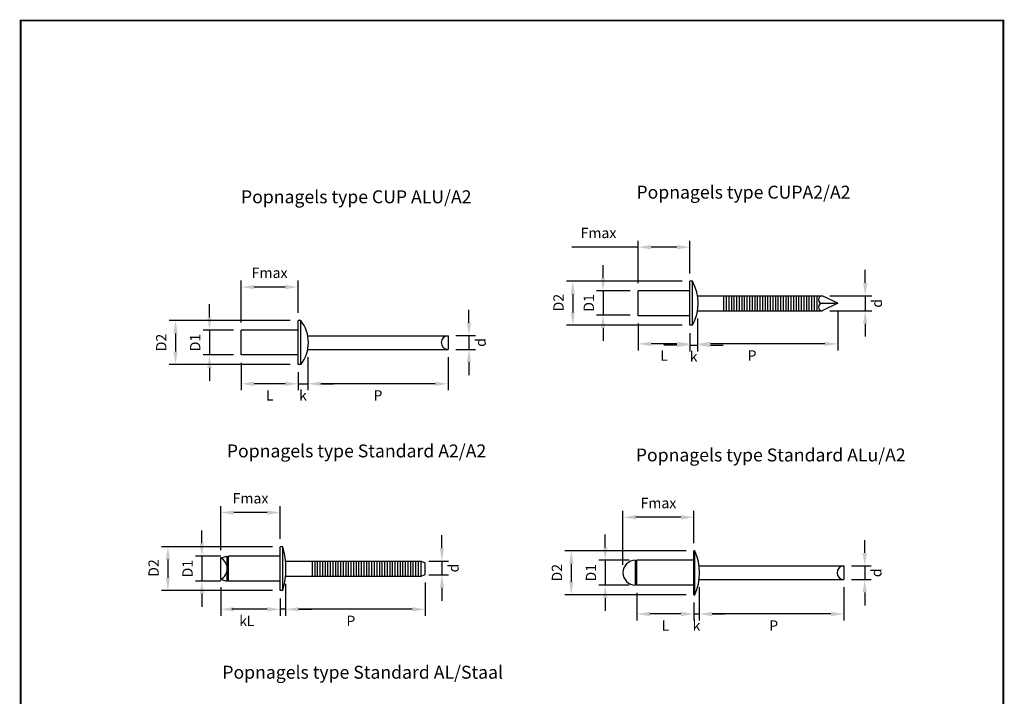
# Model space of a CAD drawing. Units: millimetres. Extents: x 2717 to 2907, y -8099 to -7843.
# Drawn here: x 2717 to 2907, y -7974 to -7843 of the extents above; entities that cross this region are included whole.
import ezdxf

# ---------------------------------------------------------------- set-up
doc = ezdxf.new("R2010")
doc.units = ezdxf.units.MM
doc.header["$MEASUREMENT"] = 0
for name, color, linetype in [('Dimension', 1, 'Continuous'), ('Layout', 154, 'Continuous'), ('line', 7, 'Continuous')]:
    doc.layers.add(name, color=color, linetype=linetype)
doc.dimstyles.new('FP', dxfattribs={"dimtxt": 4, "dimasz": 2.5, "dimexe": 1.25, "dimexo": 1.5, "dimgap": 1.5, "dimtad": 1, "dimdec": 1, "dimdsep": 46, "dimtxsty": 'Standard', "dimcen": 2.5, "dimclrd": 256, "dimclre": 256, "dimclrt": 256, "dimadec": 0, "dimazin": 0, "dimtfac": 1, "dimtmove": 0, "dimatfit": 3, "dimfxl": 1, "dimarcsym": 0})
doc.dimstyles.new('ISO-25', dxfattribs={"dimtxt": 4, "dimasz": 2.5, "dimexe": 1.25, "dimexo": 1.5, "dimgap": 1.5, "dimtad": 1, "dimdsep": 46, "dimtxsty": 'Standard', "dimcen": 2.5, "dimadec": 0, "dimazin": 0, "dimtfac": 1, "dimtmove": 0, "dimatfit": 3, "dimfxl": 1, "dimarcsym": 0})

# ---------------------------------------------------------------- blocks, each defined once
blk = doc.blocks.new('*D14')
at = {"layer": 'Defpoints', "color": 0, "transparency": 16777216}
for p in [(2772.6, -7907.03), (2799.73, -7907.03), (2772.6, -7913.69)]:
    blk.add_point(p, dxfattribs=at)
at = {"layer": 'Dimension', "lineweight": -2, "transparency": 16777216}
for p, q in [((2772.6, -7908.53), (2772.6, -7914.94)), ((2799.73, -7908.53), (2799.73, -7914.94)), ((2797.23, -7913.69), (2775.1, -7913.69))]:
    blk.add_line(p, q, dxfattribs=at)
at = {"layer": 'Dimension', "transparency": 16777216}
for points in [[(2775.1, -7913.27), (2775.1, -7914.11), (2772.6, -7913.69)], [(2797.23, -7913.27), (2797.23, -7914.11), (2799.73, -7913.69)]]:
    blk.add_solid(points, dxfattribs=at)
at = {"layer": 'Dimension', "transparency": 16777216, "insert": (2786.17, -7916.19), "char_height": 2, "attachment_point": 5}
blk.add_mtext('P', dxfattribs=at)
blk = doc.blocks.new('*D15')
at = {"layer": 'Defpoints', "color": 0, "transparency": 16777216}
for p in [(2799.73, -7904.38), (2799.73, -7907.03), (2803.77, -7907.03)]:
    blk.add_point(p, dxfattribs=at)
at = {"layer": 'Dimension', "lineweight": -2, "transparency": 16777216}
for p, q in [((2803.77, -7901.88), (2803.77, -7899.38)), ((2801.23, -7904.38), (2805.02, -7904.38)), ((2803.77, -7904.38), (2803.77, -7907.03)), ((2801.23, -7907.03), (2805.02, -7907.03)), ((2803.77, -7909.53), (2803.77, -7912.03))]:
    blk.add_line(p, q, dxfattribs=at)
at = {"layer": 'Dimension', "transparency": 16777216}
for points in [[(2803.35, -7901.88), (2804.18, -7901.88), (2803.77, -7904.38)], [(2803.35, -7909.53), (2804.18, -7909.53), (2803.77, -7907.03)]]:
    blk.add_solid(points, dxfattribs=at)
at = {"layer": 'Dimension', "transparency": 16777216, "insert": (2806.27, -7905.71), "char_height": 2, "attachment_point": 5, "rotation": 90}
blk.add_mtext('d', dxfattribs=at)
blk = doc.blocks.new('*D16')
at = {"layer": 'Defpoints', "color": 0, "transparency": 16777216}
for p in [(2772.6, -7907.03), (2770.73, -7909.96), (2772.6, -7913.69)]:
    blk.add_point(p, dxfattribs=at)
at = {"layer": 'Dimension', "lineweight": -2, "transparency": 16777216}
for p, q in [((2772.6, -7908.53), (2772.6, -7914.94)), ((2770.73, -7911.46), (2770.73, -7914.94)), ((2768.23, -7913.69), (2765.73, -7913.69)), ((2770.73, -7913.69), (2772.6, -7913.69)), ((2775.1, -7913.69), (2777.6, -7913.69))]:
    blk.add_line(p, q, dxfattribs=at)
at = {"layer": 'Dimension', "transparency": 16777216}
for points in [[(2768.23, -7913.27), (2768.23, -7914.11), (2770.73, -7913.69)], [(2775.1, -7913.27), (2775.1, -7914.11), (2772.6, -7913.69)]]:
    blk.add_solid(points, dxfattribs=at)
at = {"layer": 'Dimension', "transparency": 16777216, "insert": (2771.67, -7916.19), "char_height": 2, "attachment_point": 5}
blk.add_mtext('k', dxfattribs=at)
blk = doc.blocks.new('*D17')
at = {"layer": 'Defpoints', "color": 0, "transparency": 16777216}
for p in [(2759.73, -7894.98), (2759.73, -7903.31), (2770.73, -7901.46)]:
    blk.add_point(p, dxfattribs=at)
at = {"layer": 'Dimension', "lineweight": -2, "transparency": 16777216}
for p, q in [((2759.73, -7901.81), (2759.73, -7893.73)), ((2770.73, -7899.96), (2770.73, -7893.73)), ((2768.23, -7894.98), (2762.23, -7894.98))]:
    blk.add_line(p, q, dxfattribs=at)
at = {"layer": 'Dimension', "transparency": 16777216}
for points in [[(2762.23, -7894.56), (2762.23, -7895.4), (2759.73, -7894.98)], [(2768.23, -7894.56), (2768.23, -7895.4), (2770.73, -7894.98)]]:
    blk.add_solid(points, dxfattribs=at)
at = {"layer": 'Dimension', "transparency": 16777216, "insert": (2765.23, -7892.48), "char_height": 2, "attachment_point": 5}
blk.add_mtext('Fmax', dxfattribs=at)
blk = doc.blocks.new('*D18')
at = {"layer": 'Defpoints', "color": 0, "transparency": 16777216}
for p in [(2759.73, -7903.31), (2753.6, -7908.11), (2759.73, -7908.11)]:
    blk.add_point(p, dxfattribs=at)
at = {"layer": 'Dimension', "lineweight": -2, "transparency": 16777216}
for p, q in [((2753.6, -7900.81), (2753.6, -7898.31)), ((2758.23, -7903.31), (2752.35, -7903.31)), ((2753.6, -7903.31), (2753.6, -7908.11)), ((2758.23, -7908.11), (2752.35, -7908.11)), ((2753.6, -7910.61), (2753.6, -7913.11))]:
    blk.add_line(p, q, dxfattribs=at)
at = {"layer": 'Dimension', "transparency": 16777216}
for points in [[(2753.19, -7900.81), (2754.02, -7900.81), (2753.6, -7903.31)], [(2753.19, -7910.61), (2754.02, -7910.61), (2753.6, -7908.11)]]:
    blk.add_solid(points, dxfattribs=at)
at = {"layer": 'Dimension', "transparency": 16777216, "insert": (2751.1, -7905.71), "char_height": 2, "attachment_point": 5, "rotation": 90}
blk.add_mtext('D1', dxfattribs=at)
blk = doc.blocks.new('*D19')
at = {"layer": 'Defpoints', "color": 0, "transparency": 16777216}
for p in [(2770.73, -7901.46), (2747.04, -7909.96), (2770.73, -7909.96)]:
    blk.add_point(p, dxfattribs=at)
at = {"layer": 'Dimension', "lineweight": -2, "transparency": 16777216}
for p, q in [((2769.23, -7901.46), (2745.79, -7901.46)), ((2747.04, -7903.96), (2747.04, -7907.46)), ((2769.23, -7909.96), (2745.79, -7909.96))]:
    blk.add_line(p, q, dxfattribs=at)
at = {"layer": 'Dimension', "transparency": 16777216}
for points in [[(2746.62, -7903.96), (2747.45, -7903.96), (2747.04, -7901.46)], [(2746.62, -7907.46), (2747.45, -7907.46), (2747.04, -7909.96)]]:
    blk.add_solid(points, dxfattribs=at)
at = {"layer": 'Dimension', "transparency": 16777216, "insert": (2744.54, -7905.71), "char_height": 2, "attachment_point": 5, "rotation": 90}
blk.add_mtext('D2', dxfattribs=at)
blk = doc.blocks.new('*D20')
at = {"layer": 'Defpoints', "color": 0, "transparency": 16777216}
for p in [(2759.73, -7908.11), (2770.73, -7909.96), (2759.73, -7913.69)]:
    blk.add_point(p, dxfattribs=at)
at = {"layer": 'Dimension', "color": 0, "lineweight": -2, "transparency": 16777216}
for p, q in [((2759.73, -7909.61), (2759.73, -7914.94)), ((2770.73, -7911.46), (2770.73, -7914.94)), ((2768.23, -7913.69), (2762.23, -7913.69))]:
    blk.add_line(p, q, dxfattribs=at)
at = {"layer": 'Dimension', "color": 0, "transparency": 16777216}
for points in [[(2762.23, -7913.27), (2762.23, -7914.11), (2759.73, -7913.69)], [(2768.23, -7913.27), (2768.23, -7914.11), (2770.73, -7913.69)]]:
    blk.add_solid(points, dxfattribs=at)
at = {"layer": 'Dimension', "color": 0, "transparency": 16777216, "insert": (2765.23, -7916.19), "char_height": 2, "attachment_point": 5}
blk.add_mtext('L', dxfattribs=at)
blk = doc.blocks.new('*D35')
at = {"layer": 'Defpoints', "color": 0, "transparency": 16777216}
for p in [(2875.06, -7898.12), (2847.94, -7899.57), (2847.94, -7905.98)]:
    blk.add_point(p, dxfattribs=at)
at = {"layer": 'Dimension', "lineweight": -2, "transparency": 16777216}
for p, q in [((2847.94, -7901.07), (2847.94, -7907.23)), ((2875.06, -7899.62), (2875.06, -7907.23)), ((2872.56, -7905.98), (2850.44, -7905.98))]:
    blk.add_line(p, q, dxfattribs=at)
at = {"layer": 'Dimension', "transparency": 16777216}
for points in [[(2850.44, -7905.56), (2850.44, -7906.39), (2847.94, -7905.98)], [(2872.56, -7905.56), (2872.56, -7906.39), (2875.06, -7905.98)]]:
    blk.add_solid(points, dxfattribs=at)
at = {"layer": 'Dimension', "transparency": 16777216, "insert": (2858.5, -7908.48), "char_height": 2, "attachment_point": 5}
blk.add_mtext('P', dxfattribs=at)
blk = doc.blocks.new('*D36')
at = {"layer": 'Defpoints', "color": 0, "transparency": 16777216}
for p in [(2872.06, -7896.67), (2872.06, -7899.57), (2880.37, -7899.57)]:
    blk.add_point(p, dxfattribs=at)
at = {"layer": 'Dimension', "lineweight": -2, "transparency": 16777216}
for p, q in [((2880.37, -7894.17), (2880.37, -7891.67)), ((2873.56, -7896.67), (2881.62, -7896.67)), ((2880.37, -7896.67), (2880.37, -7899.57)), ((2873.56, -7899.57), (2881.62, -7899.57)), ((2880.37, -7902.07), (2880.37, -7904.57))]:
    blk.add_line(p, q, dxfattribs=at)
at = {"layer": 'Dimension', "transparency": 16777216}
for points in [[(2879.95, -7894.17), (2880.79, -7894.17), (2880.37, -7896.67)], [(2879.95, -7902.07), (2880.79, -7902.07), (2880.37, -7899.57)]]:
    blk.add_solid(points, dxfattribs=at)
at = {"layer": 'Dimension', "transparency": 16777216, "insert": (2882.87, -7898.12), "char_height": 2, "attachment_point": 5, "rotation": 90}
blk.add_mtext('d', dxfattribs=at)
blk = doc.blocks.new('*D37')
at = {"layer": 'Defpoints', "color": 0, "transparency": 16777216}
for p in [(2847.94, -7899.57), (2846.46, -7902.37), (2847.94, -7906.19)]:
    blk.add_point(p, dxfattribs=at)
at = {"layer": 'Dimension', "lineweight": -2, "transparency": 16777216}
for p, q in [((2847.94, -7901.07), (2847.94, -7907.44)), ((2846.46, -7903.87), (2846.46, -7907.44)), ((2843.96, -7906.19), (2841.46, -7906.19)), ((2846.46, -7906.19), (2847.94, -7906.19)), ((2850.44, -7906.19), (2852.94, -7906.19))]:
    blk.add_line(p, q, dxfattribs=at)
at = {"layer": 'Dimension', "transparency": 16777216}
for points in [[(2843.96, -7905.77), (2843.96, -7906.6), (2846.46, -7906.19)], [(2850.44, -7905.77), (2850.44, -7906.6), (2847.94, -7906.19)]]:
    blk.add_solid(points, dxfattribs=at)
at = {"layer": 'Dimension', "transparency": 16777216, "insert": (2847.2, -7908.69), "char_height": 2, "attachment_point": 5}
blk.add_mtext('k', dxfattribs=at)
blk = doc.blocks.new('*D38')
at = {"layer": 'Defpoints', "color": 0, "transparency": 16777216}
for p in [(2836.46, -7887.27), (2846.46, -7893.87), (2836.46, -7895.72)]:
    blk.add_point(p, dxfattribs=at)
at = {"layer": 'Dimension', "lineweight": -2, "transparency": 16777216}
for p, q in [((2836.46, -7894.22), (2836.46, -7886.02)), ((2846.46, -7892.37), (2846.46, -7886.02)), ((2836.46, -7887.27), (2823.63, -7887.27)), ((2843.96, -7887.27), (2838.96, -7887.27))]:
    blk.add_line(p, q, dxfattribs=at)
at = {"layer": 'Dimension', "transparency": 16777216}
for points in [[(2838.96, -7886.85), (2838.96, -7887.68), (2836.46, -7887.27)], [(2843.96, -7886.85), (2843.96, -7887.68), (2846.46, -7887.27)]]:
    blk.add_solid(points, dxfattribs=at)
at = {"layer": 'Dimension', "transparency": 16777216, "insert": (2828.8, -7884.77), "char_height": 2, "attachment_point": 5}
blk.add_mtext('Fmax', dxfattribs=at)
blk = doc.blocks.new('*D39')
at = {"layer": 'Defpoints', "color": 0, "transparency": 16777216}
for p in [(2836.46, -7895.72), (2829.69, -7900.4), (2836.46, -7900.4)]:
    blk.add_point(p, dxfattribs=at)
at = {"layer": 'Dimension', "lineweight": -2, "transparency": 16777216}
for p, q in [((2829.69, -7893.22), (2829.69, -7890.72)), ((2834.96, -7895.72), (2828.44, -7895.72)), ((2829.69, -7895.72), (2829.69, -7900.4)), ((2834.96, -7900.4), (2828.44, -7900.4)), ((2829.69, -7902.9), (2829.69, -7905.4))]:
    blk.add_line(p, q, dxfattribs=at)
at = {"layer": 'Dimension', "transparency": 16777216}
for points in [[(2829.27, -7893.22), (2830.1, -7893.22), (2829.69, -7895.72)], [(2829.27, -7902.9), (2830.1, -7902.9), (2829.69, -7900.4)]]:
    blk.add_solid(points, dxfattribs=at)
at = {"layer": 'Dimension', "transparency": 16777216, "insert": (2827.19, -7898.06), "char_height": 2, "attachment_point": 5, "rotation": 90}
blk.add_mtext('D1', dxfattribs=at)
blk = doc.blocks.new('*D40')
at = {"layer": 'Defpoints', "color": 0, "transparency": 16777216}
for p in [(2846.46, -7893.87), (2823.84, -7902.37), (2846.46, -7902.37)]:
    blk.add_point(p, dxfattribs=at)
at = {"layer": 'Dimension', "lineweight": -2, "transparency": 16777216}
for p, q in [((2844.96, -7893.87), (2822.59, -7893.87)), ((2823.84, -7896.37), (2823.84, -7899.87)), ((2844.96, -7902.37), (2822.59, -7902.37))]:
    blk.add_line(p, q, dxfattribs=at)
at = {"layer": 'Dimension', "transparency": 16777216}
for points in [[(2823.42, -7896.37), (2824.25, -7896.37), (2823.84, -7893.87)], [(2823.42, -7899.87), (2824.25, -7899.87), (2823.84, -7902.37)]]:
    blk.add_solid(points, dxfattribs=at)
at = {"layer": 'Dimension', "transparency": 16777216, "insert": (2821.34, -7898), "char_height": 2, "attachment_point": 5, "rotation": 90}
blk.add_mtext('D2', dxfattribs=at)
blk = doc.blocks.new('*D41')
at = {"layer": 'Defpoints', "color": 0, "transparency": 16777216}
for p in [(2836.46, -7900.52), (2846.46, -7902.37), (2836.46, -7905.98)]:
    blk.add_point(p, dxfattribs=at)
at = {"layer": 'Dimension', "color": 0, "lineweight": -2, "transparency": 16777216}
for p, q in [((2836.46, -7902.02), (2836.46, -7907.23)), ((2846.46, -7903.87), (2846.46, -7907.23)), ((2843.96, -7905.98), (2838.96, -7905.98))]:
    blk.add_line(p, q, dxfattribs=at)
at = {"layer": 'Dimension', "color": 0, "transparency": 16777216}
for points in [[(2838.96, -7905.56), (2838.96, -7906.39), (2836.46, -7905.98)], [(2843.96, -7905.56), (2843.96, -7906.39), (2846.46, -7905.98)]]:
    blk.add_solid(points, dxfattribs=at)
at = {"layer": 'Dimension', "color": 0, "transparency": 16777216, "insert": (2841.46, -7908.48), "char_height": 2, "attachment_point": 5}
blk.add_mtext('L', dxfattribs=at)
blk = doc.blocks.new('*D0')
at = {"layer": 'Defpoints', "color": 0, "transparency": 16777216}
for p in [(2848.26, -7951.56), (2876.24, -7951.56), (2848.26, -7958.22)]:
    blk.add_point(p, dxfattribs=at)
at = {"layer": 'Dimension', "lineweight": -2, "transparency": 16777216}
for p, q in [((2848.26, -7953.06), (2848.26, -7959.47)), ((2876.24, -7953.06), (2876.24, -7959.47)), ((2873.74, -7958.22), (2850.76, -7958.22))]:
    blk.add_line(p, q, dxfattribs=at)
at = {"layer": 'Dimension', "transparency": 16777216}
for points in [[(2850.76, -7957.8), (2850.76, -7958.64), (2848.26, -7958.22)], [(2873.74, -7957.8), (2873.74, -7958.64), (2876.24, -7958.22)]]:
    blk.add_solid(points, dxfattribs=at)
at = {"layer": 'Dimension', "transparency": 16777216, "insert": (2862.68, -7960.72), "char_height": 2, "attachment_point": 5}
blk.add_mtext('P', dxfattribs=at)
blk = doc.blocks.new('*D1')
at = {"layer": 'Defpoints', "color": 0, "transparency": 16777216}
for p in [(2876.24, -7948.91), (2876.24, -7951.56), (2880.28, -7951.56)]:
    blk.add_point(p, dxfattribs=at)
at = {"layer": 'Dimension', "lineweight": -2, "transparency": 16777216}
for p, q in [((2880.28, -7946.41), (2880.28, -7943.91)), ((2877.74, -7948.91), (2881.53, -7948.91)), ((2880.28, -7948.91), (2880.28, -7951.56)), ((2877.74, -7951.56), (2881.53, -7951.56)), ((2880.28, -7954.06), (2880.28, -7956.56))]:
    blk.add_line(p, q, dxfattribs=at)
at = {"layer": 'Dimension', "transparency": 16777216}
for points in [[(2879.86, -7946.41), (2880.69, -7946.41), (2880.28, -7948.91)], [(2879.86, -7954.06), (2880.69, -7954.06), (2880.28, -7951.56)]]:
    blk.add_solid(points, dxfattribs=at)
at = {"layer": 'Dimension', "transparency": 16777216, "insert": (2882.78, -7950.24), "char_height": 2, "attachment_point": 5, "rotation": 90}
blk.add_mtext('d', dxfattribs=at)
blk = doc.blocks.new('*D2')
at = {"layer": 'Defpoints', "color": 0, "transparency": 16777216}
for p in [(2848.26, -7951.56), (2847.24, -7954.49), (2848.26, -7958.22)]:
    blk.add_point(p, dxfattribs=at)
at = {"layer": 'Dimension', "lineweight": -2, "transparency": 16777216}
for p, q in [((2848.26, -7953.06), (2848.26, -7959.47)), ((2847.24, -7955.99), (2847.24, -7959.47)), ((2844.74, -7958.22), (2842.24, -7958.22)), ((2847.24, -7958.22), (2848.26, -7958.22)), ((2850.76, -7958.22), (2853.26, -7958.22))]:
    blk.add_line(p, q, dxfattribs=at)
at = {"layer": 'Dimension', "transparency": 16777216}
for points in [[(2844.74, -7957.8), (2844.74, -7958.64), (2847.24, -7958.22)], [(2850.76, -7957.8), (2850.76, -7958.64), (2848.26, -7958.22)]]:
    blk.add_solid(points, dxfattribs=at)
at = {"layer": 'Dimension', "transparency": 16777216, "insert": (2847.75, -7960.72), "char_height": 2, "attachment_point": 5}
blk.add_mtext('k', dxfattribs=at)
blk = doc.blocks.new('*D3')
at = {"layer": 'Defpoints', "color": 0, "transparency": 16777216}
for p in [(2833.54, -7939.51), (2847.24, -7945.99), (2833.54, -7950.24)]:
    blk.add_point(p, dxfattribs=at)
at = {"layer": 'Dimension', "lineweight": -2, "transparency": 16777216}
for p, q in [((2833.54, -7948.74), (2833.54, -7938.26)), ((2847.24, -7944.49), (2847.24, -7938.26)), ((2844.74, -7939.51), (2836.04, -7939.51))]:
    blk.add_line(p, q, dxfattribs=at)
at = {"layer": 'Dimension', "transparency": 16777216}
for points in [[(2836.04, -7939.09), (2836.04, -7939.93), (2833.54, -7939.51)], [(2844.74, -7939.09), (2844.74, -7939.93), (2847.24, -7939.51)]]:
    blk.add_solid(points, dxfattribs=at)
at = {"layer": 'Dimension', "transparency": 16777216, "insert": (2840.39, -7937.01), "char_height": 2, "attachment_point": 5}
blk.add_mtext('Fmax', dxfattribs=at)
blk = doc.blocks.new('*D4')
at = {"layer": 'Defpoints', "color": 0, "transparency": 16777216}
for p in [(2836.24, -7947.84), (2830.11, -7952.64), (2836.24, -7952.64)]:
    blk.add_point(p, dxfattribs=at)
at = {"layer": 'Dimension', "lineweight": -2, "transparency": 16777216}
for p, q in [((2830.11, -7945.34), (2830.11, -7942.84)), ((2834.74, -7947.84), (2828.86, -7947.84)), ((2830.11, -7947.84), (2830.11, -7952.64)), ((2834.74, -7952.64), (2828.86, -7952.64)), ((2830.11, -7955.14), (2830.11, -7957.64))]:
    blk.add_line(p, q, dxfattribs=at)
at = {"layer": 'Dimension', "transparency": 16777216}
for points in [[(2829.7, -7945.34), (2830.53, -7945.34), (2830.11, -7947.84)], [(2829.7, -7955.14), (2830.53, -7955.14), (2830.11, -7952.64)]]:
    blk.add_solid(points, dxfattribs=at)
at = {"layer": 'Dimension', "transparency": 16777216, "insert": (2827.61, -7950.24), "char_height": 2, "attachment_point": 5, "rotation": 90}
blk.add_mtext('D1', dxfattribs=at)
blk = doc.blocks.new('*D5')
at = {"layer": 'Defpoints', "color": 0, "transparency": 16777216}
for p in [(2847.24, -7945.99), (2823.54, -7954.49), (2847.24, -7954.49)]:
    blk.add_point(p, dxfattribs=at)
at = {"layer": 'Dimension', "lineweight": -2, "transparency": 16777216}
for p, q in [((2845.74, -7945.99), (2822.29, -7945.99)), ((2823.54, -7948.49), (2823.54, -7951.99)), ((2845.74, -7954.49), (2822.29, -7954.49))]:
    blk.add_line(p, q, dxfattribs=at)
at = {"layer": 'Dimension', "transparency": 16777216}
for points in [[(2823.13, -7948.49), (2823.96, -7948.49), (2823.54, -7945.99)], [(2823.13, -7951.99), (2823.96, -7951.99), (2823.54, -7954.49)]]:
    blk.add_solid(points, dxfattribs=at)
at = {"layer": 'Dimension', "transparency": 16777216, "insert": (2821.04, -7950.24), "char_height": 2, "attachment_point": 5, "rotation": 90}
blk.add_mtext('D2', dxfattribs=at)
blk = doc.blocks.new('*D6')
at = {"layer": 'Defpoints', "color": 0, "transparency": 16777216}
for p in [(2836.24, -7952.64), (2847.24, -7954.49), (2836.24, -7958.22)]:
    blk.add_point(p, dxfattribs=at)
at = {"layer": 'Dimension', "color": 0, "lineweight": -2, "transparency": 16777216}
for p, q in [((2836.24, -7954.14), (2836.24, -7959.47)), ((2847.24, -7955.99), (2847.24, -7959.47)), ((2844.74, -7958.22), (2838.74, -7958.22))]:
    blk.add_line(p, q, dxfattribs=at)
at = {"layer": 'Dimension', "color": 0, "transparency": 16777216}
for points in [[(2838.74, -7957.8), (2838.74, -7958.64), (2836.24, -7958.22)], [(2844.74, -7957.8), (2844.74, -7958.64), (2847.24, -7958.22)]]:
    blk.add_solid(points, dxfattribs=at)
at = {"layer": 'Dimension', "color": 0, "transparency": 16777216, "insert": (2841.74, -7960.72), "char_height": 2, "attachment_point": 5}
blk.add_mtext('L', dxfattribs=at)
blk = doc.blocks.new('*D7')
at = {"layer": 'Defpoints', "color": 0, "transparency": 16777216}
for p in [(2768.31, -7950.9), (2795.31, -7950.6), (2768.31, -7957.31)]:
    blk.add_point(p, dxfattribs=at)
at = {"layer": 'Dimension', "lineweight": -2, "transparency": 16777216}
for p, q in [((2768.31, -7952.4), (2768.31, -7958.56)), ((2795.31, -7952.1), (2795.31, -7958.56)), ((2792.81, -7957.31), (2770.81, -7957.31))]:
    blk.add_line(p, q, dxfattribs=at)
at = {"layer": 'Dimension', "transparency": 16777216}
for points in [[(2770.81, -7956.89), (2770.81, -7957.73), (2768.31, -7957.31)], [(2792.81, -7956.89), (2792.81, -7957.73), (2795.31, -7957.31)]]:
    blk.add_solid(points, dxfattribs=at)
at = {"layer": 'Dimension', "transparency": 16777216, "insert": (2780.94, -7959.81), "char_height": 2, "attachment_point": 5}
blk.add_mtext('P', dxfattribs=at)
blk = doc.blocks.new('*D8')
at = {"layer": 'Defpoints', "color": 0, "transparency": 16777216}
for p in [(2794.5, -7948), (2794.5, -7950.65), (2798.54, -7950.65)]:
    blk.add_point(p, dxfattribs=at)
at = {"layer": 'Dimension', "lineweight": -2, "transparency": 16777216}
for p, q in [((2798.54, -7945.5), (2798.54, -7943)), ((2796, -7948), (2799.79, -7948)), ((2798.54, -7948), (2798.54, -7950.65)), ((2796, -7950.65), (2799.79, -7950.65)), ((2798.54, -7953.15), (2798.54, -7955.65))]:
    blk.add_line(p, q, dxfattribs=at)
at = {"layer": 'Dimension', "transparency": 16777216}
for points in [[(2798.12, -7945.5), (2798.95, -7945.5), (2798.54, -7948)], [(2798.12, -7953.15), (2798.95, -7953.15), (2798.54, -7950.65)]]:
    blk.add_solid(points, dxfattribs=at)
at = {"layer": 'Dimension', "transparency": 16777216, "insert": (2801.04, -7949.33), "char_height": 2, "attachment_point": 5, "rotation": 90}
blk.add_mtext('d', dxfattribs=at)
blk = doc.blocks.new('*D9')
at = {"layer": 'Defpoints', "color": 0, "transparency": 16777216}
for p in [(2768.31, -7950.9), (2767.28, -7953.7), (2768.31, -7957.31)]:
    blk.add_point(p, dxfattribs=at)
at = {"layer": 'Dimension', "lineweight": -2, "transparency": 16777216}
for p, q in [((2768.31, -7952.4), (2768.31, -7958.56)), ((2767.28, -7955.2), (2767.28, -7958.56)), ((2764.78, -7957.31), (2757.95, -7957.31)), ((2768.31, -7957.31), (2767.28, -7957.31)), ((2770.81, -7957.31), (2773.31, -7957.31))]:
    blk.add_line(p, q, dxfattribs=at)
at = {"layer": 'Dimension', "transparency": 16777216}
for points in [[(2764.78, -7956.89), (2764.78, -7957.73), (2767.28, -7957.31)], [(2770.81, -7956.89), (2770.81, -7957.73), (2768.31, -7957.31)]]:
    blk.add_solid(points, dxfattribs=at)
at = {"layer": 'Dimension', "transparency": 16777216, "insert": (2760.11, -7959.81), "char_height": 2, "attachment_point": 5}
blk.add_mtext('k', dxfattribs=at)
blk = doc.blocks.new('*D10')
at = {"layer": 'Defpoints', "color": 0, "transparency": 16777216}
for p in [(2755.78, -7938.6), (2767.28, -7945.2), (2755.78, -7947.35)]:
    blk.add_point(p, dxfattribs=at)
at = {"layer": 'Dimension', "lineweight": -2, "transparency": 16777216}
for p, q in [((2755.78, -7945.85), (2755.78, -7937.35)), ((2767.28, -7943.7), (2767.28, -7937.35)), ((2764.78, -7938.6), (2758.28, -7938.6))]:
    blk.add_line(p, q, dxfattribs=at)
at = {"layer": 'Dimension', "transparency": 16777216}
for points in [[(2758.28, -7938.18), (2758.28, -7939.02), (2755.78, -7938.6)], [(2764.78, -7938.18), (2764.78, -7939.02), (2767.28, -7938.6)]]:
    blk.add_solid(points, dxfattribs=at)
at = {"layer": 'Dimension', "transparency": 16777216, "insert": (2761.53, -7936.1), "char_height": 2, "attachment_point": 5}
blk.add_mtext('Fmax', dxfattribs=at)
blk = doc.blocks.new('*D11')
at = {"layer": 'Defpoints', "color": 0, "transparency": 16777216}
for p in [(2757.28, -7947.05), (2752.12, -7951.85), (2757.28, -7951.85)]:
    blk.add_point(p, dxfattribs=at)
at = {"layer": 'Dimension', "lineweight": -2, "transparency": 16777216}
for p, q in [((2752.12, -7944.55), (2752.12, -7942.05)), ((2755.78, -7947.05), (2750.87, -7947.05)), ((2752.12, -7947.05), (2752.12, -7951.85)), ((2755.78, -7951.85), (2750.87, -7951.85)), ((2752.12, -7954.35), (2752.12, -7956.85))]:
    blk.add_line(p, q, dxfattribs=at)
at = {"layer": 'Dimension', "transparency": 16777216}
for points in [[(2751.71, -7944.55), (2752.54, -7944.55), (2752.12, -7947.05)], [(2751.71, -7954.35), (2752.54, -7954.35), (2752.12, -7951.85)]]:
    blk.add_solid(points, dxfattribs=at)
at = {"layer": 'Dimension', "transparency": 16777216, "insert": (2749.62, -7949.45), "char_height": 2, "attachment_point": 5, "rotation": 90}
blk.add_mtext('D1', dxfattribs=at)
blk = doc.blocks.new('*D12')
at = {"layer": 'Defpoints', "color": 0, "transparency": 16777216}
for p in [(2767.28, -7945.2), (2745.56, -7953.7), (2767.28, -7953.7)]:
    blk.add_point(p, dxfattribs=at)
at = {"layer": 'Dimension', "lineweight": -2, "transparency": 16777216}
for p, q in [((2765.78, -7945.2), (2744.31, -7945.2)), ((2745.56, -7947.7), (2745.56, -7951.2)), ((2765.78, -7953.7), (2744.31, -7953.7))]:
    blk.add_line(p, q, dxfattribs=at)
at = {"layer": 'Dimension', "transparency": 16777216}
for points in [[(2745.14, -7947.7), (2745.97, -7947.7), (2745.56, -7945.2)], [(2745.14, -7951.2), (2745.97, -7951.2), (2745.56, -7953.7)]]:
    blk.add_solid(points, dxfattribs=at)
at = {"layer": 'Dimension', "transparency": 16777216, "insert": (2743.06, -7949.33), "char_height": 2, "attachment_point": 5, "rotation": 90}
blk.add_mtext('D2', dxfattribs=at)
blk = doc.blocks.new('*D13')
at = {"layer": 'Defpoints', "color": 0, "transparency": 16777216}
for p in [(2755.78, -7951.55), (2767.28, -7953.7), (2755.78, -7957.31)]:
    blk.add_point(p, dxfattribs=at)
at = {"layer": 'Dimension', "color": 0, "lineweight": -2, "transparency": 16777216}
for p, q in [((2755.78, -7953.05), (2755.78, -7958.56)), ((2767.28, -7955.2), (2767.28, -7958.56)), ((2764.78, -7957.31), (2758.28, -7957.31))]:
    blk.add_line(p, q, dxfattribs=at)
at = {"layer": 'Dimension', "color": 0, "transparency": 16777216}
for points in [[(2758.28, -7956.89), (2758.28, -7957.73), (2755.78, -7957.31)], [(2764.78, -7956.89), (2764.78, -7957.73), (2767.28, -7957.31)]]:
    blk.add_solid(points, dxfattribs=at)
at = {"layer": 'Dimension', "color": 0, "transparency": 16777216, "insert": (2761.53, -7959.81), "char_height": 2, "attachment_point": 5}
blk.add_mtext('L', dxfattribs=at)

msp = doc.modelspace()

# ---------------------------------------------------------------- linework, layer by layer
for p, q in [((2846.964, -7893.871), (2846.464, -7893.871)), ((2846.464, -7902.371), (2846.464, -7893.871)), ((2846.964, -7902.371), (2846.964, -7893.871)), ((2846.464, -7895.721), (2836.464, -7895.721)), ((2836.464, -7900.521), (2836.464, -7895.721)), ((2847.943, -7896.671), (2872.064, -7896.671)), ((2853.064, -7899.571), (2853.064, -7896.671)), ((2853.564, -7899.571), (2853.564, -7896.671)), ((2854.064, -7899.571), (2854.064, -7896.671)), ((2854.564, -7899.571), (2854.564, -7896.671)), ((2855.064, -7899.571), (2855.064, -7896.671)), ((2855.564, -7899.571), (2855.564, -7896.671)), ((2856.064, -7899.571), (2856.064, -7896.671)), ((2856.064, -7899.571), (2856.064, -7896.671)), ((2856.564, -7899.571), (2856.564, -7896.671)), ((2857.064, -7899.571), (2857.064, -7896.671)), ((2857.564, -7899.571), (2857.564, -7896.671)), ((2858.064, -7899.571), (2858.064, -7896.671)), ((2858.564, -7899.571), (2858.564, -7896.671)), ((2859.064, -7899.571), (2859.064, -7896.671)), ((2859.064, -7899.571), (2859.064, -7896.671)), ((2859.564, -7899.571), (2859.564, -7896.671)), ((2860.064, -7899.571), (2860.064, -7896.671)), ((2860.564, -7899.571), (2860.564, -7896.671)), ((2861.064, -7899.571), (2861.064, -7896.671)), ((2861.564, -7899.571), (2861.564, -7896.671)), ((2862.064, -7899.571), (2862.064, -7896.671)), ((2862.064, -7899.571), (2862.064, -7896.671)), ((2862.564, -7899.571), (2862.564, -7896.671)), ((2863.064, -7899.571), (2863.064, -7896.671)), ((2863.564, -7899.571), (2863.564, -7896.671)), ((2864.064, -7899.571), (2864.064, -7896.671)), ((2864.564, -7899.571), (2864.564, -7896.671)), ((2865.064, -7899.571), (2865.064, -7896.671)), ((2865.564, -7899.571), (2865.564, -7896.671)), ((2866.064, -7899.571), (2866.064, -7896.671)), ((2866.564, -7899.571), (2866.564, -7896.671)), ((2867.064, -7899.571), (2867.064, -7896.671)), ((2867.564, -7899.571), (2867.564, -7896.671)), ((2868.064, -7899.571), (2868.064, -7896.671)), ((2868.064, -7899.571), (2868.064, -7896.671)), ((2868.564, -7899.571), (2868.564, -7896.671)), ((2869.064, -7899.571), (2869.064, -7896.671)), ((2869.564, -7899.571), (2869.564, -7896.671)), ((2870.064, -7899.571), (2870.064, -7896.671)), ((2870.564, -7899.571), (2870.564, -7896.671)), ((2871.064, -7899.571), (2871.064, -7896.671)), ((2875.064, -7898.121), (2872.064, -7896.671)), ((2872.064, -7898.121), (2875.064, -7898.121)), ((2875.064, -7898.121), (2872.064, -7899.571)), ((2846.464, -7900.521), (2836.464, -7900.521)), ((2847.943, -7899.571), (2872.064, -7899.571)), ((2770.733, -7903.309), (2759.733, -7903.309)), ((2759.733, -7908.109), (2759.733, -7903.309)), ((2771.233, -7901.459), (2770.733, -7901.459)), ((2770.733, -7909.959), (2770.733, -7901.459)), ((2771.233, -7909.959), (2771.233, -7901.459)), ((2846.964, -7902.371), (2846.464, -7902.371)), ((2772.602, -7904.384), (2799.733, -7904.384)), ((2799.733, -7904.384), (2799.733, -7907.034)), ((2772.602, -7907.034), (2799.733, -7907.034)), ((2770.733, -7908.109), (2759.733, -7908.109)), ((2771.233, -7909.959), (2770.733, -7909.959)), ((2767.781, -7945.204), (2767.281, -7945.204)), ((2767.281, -7953.704), (2767.281, -7945.204)), ((2767.781, -7953.704), (2767.781, -7945.204)), ((2755.781, -7947.354), (2757.031, -7947.054)), ((2757.031, -7951.854), (2757.031, -7947.054)), ((2767.281, -7947.054), (2757.281, -7947.054)), ((2757.281, -7951.854), (2757.281, -7947.054)), ((2847.442, -7945.987), (2847.242, -7945.987)), ((2847.242, -7954.487), (2847.242, -7945.987)), ((2847.442, -7954.487), (2847.442, -7945.987)), ((2755.781, -7951.554), (2755.781, -7947.354)), ((2757.281, -7948.004), (2757.031, -7948.004)), ((2768.313, -7948.004), (2794.502, -7948.004)), ((2773.502, -7950.904), (2773.502, -7948.004)), ((2774.002, -7950.904), (2774.002, -7948.004)), ((2774.502, -7950.904), (2774.502, -7948.004)), ((2775.002, -7950.904), (2775.002, -7948.004)), ((2775.502, -7950.904), (2775.502, -7948.004)), ((2776.002, -7950.904), (2776.002, -7948.004)), ((2776.502, -7950.904), (2776.502, -7948.004)), ((2776.502, -7950.904), (2776.502, -7948.004)), ((2777.002, -7950.904), (2777.002, -7948.004)), ((2777.502, -7950.904), (2777.502, -7948.004)), ((2778.002, -7950.904), (2778.002, -7948.004)), ((2778.502, -7950.904), (2778.502, -7948.004)), ((2779.002, -7950.904), (2779.002, -7948.004)), ((2779.502, -7950.904), (2779.502, -7948.004)), ((2779.502, -7950.904), (2779.502, -7948.004)), ((2780.002, -7950.904), (2780.002, -7948.004)), ((2780.502, -7950.904), (2780.502, -7948.004)), ((2781.002, -7950.904), (2781.002, -7948.004)), ((2781.502, -7950.904), (2781.502, -7948.004)), ((2782.002, -7950.904), (2782.002, -7948.004)), ((2782.502, -7950.904), (2782.502, -7948.004)), ((2782.502, -7950.904), (2782.502, -7948.004)), ((2783.002, -7950.904), (2783.002, -7948.004)), ((2783.502, -7950.904), (2783.502, -7948.004)), ((2784.002, -7950.904), (2784.002, -7948.004)), ((2784.502, -7950.904), (2784.502, -7948.004)), ((2785.002, -7950.904), (2785.002, -7948.004)), ((2785.502, -7950.904), (2785.502, -7948.004)), ((2786.002, -7950.904), (2786.002, -7948.004)), ((2786.502, -7950.904), (2786.502, -7948.004)), ((2787.002, -7950.904), (2787.002, -7948.004)), ((2787.502, -7950.904), (2787.502, -7948.004)), ((2788.002, -7950.904), (2788.002, -7948.004)), ((2788.502, -7950.904), (2788.502, -7948.004)), ((2788.502, -7950.904), (2788.502, -7948.004)), ((2789.002, -7950.904), (2789.002, -7948.004)), ((2789.502, -7950.904), (2789.502, -7948.004)), ((2790.002, -7950.904), (2790.002, -7948.004)), ((2790.502, -7950.904), (2790.502, -7948.004)), ((2791.002, -7950.904), (2791.002, -7948.004)), ((2791.502, -7950.904), (2791.502, -7948.004)), ((2792.002, -7950.904), (2792.002, -7948.004)), ((2792.502, -7950.904), (2792.502, -7948.004)), ((2793.002, -7950.904), (2793.002, -7948.004)), ((2793.502, -7950.904), (2793.502, -7948.004)), ((2794.002, -7950.904), (2794.002, -7948.004)), ((2794.502, -7950.904), (2794.502, -7948.004)), ((2794.502, -7948.004), (2795.313, -7948.304)), ((2795.313, -7950.604), (2795.313, -7948.304)), ((2835.942, -7952.637), (2835.942, -7947.837)), ((2836.242, -7948.912), (2835.942, -7948.912)), ((2847.242, -7947.837), (2836.242, -7947.837)), ((2836.242, -7952.637), (2836.242, -7947.837)), ((2848.257, -7948.912), (2876.242, -7948.912)), ((2876.242, -7948.912), (2876.242, -7951.562)), ((2757.281, -7950.904), (2757.031, -7950.904)), ((2768.313, -7950.904), (2794.502, -7950.904)), ((2794.502, -7950.904), (2795.313, -7950.604)), ((2755.781, -7951.554), (2757.031, -7951.854)), ((2767.281, -7951.854), (2757.281, -7951.854)), ((2836.242, -7951.562), (2835.942, -7951.562)), ((2847.242, -7952.637), (2836.242, -7952.637)), ((2848.257, -7951.562), (2876.242, -7951.562)), ((2767.781, -7953.704), (2767.281, -7953.704))]:
    msp.add_line(p, q)
for centre, radius, start, end in [((2839.304, -7898.121), 8.76, 330.97788, 29.02212), ((2872.064, -7897.396), 0.725, 90, 270), ((2872.064, -7898.846), 0.725, 90, 270), ((2765.962, -7905.709), 6.771, 321.11993, 38.88007), ((2799.733, -7905.709), 1.325, 90, 270), ((2753.029, -7949.454), 15.352, 343.92858, 16.07142), ((2837.847, -7950.237), 10.494, 336.10933, 23.89067), ((2754.639, -7949.454), 2.391, 298.54597, 61.45403), ((2835.942, -7950.237), 2.4, 90, 270), ((2876.242, -7950.237), 1.325, 90, 270)]:
    msp.add_arc(centre, radius, start, end)
at = {"layer": 'Layout', "linetype": 'Continuous', "const_width": 0.35}
msp.add_lwpolyline([(2717.084, -7843.436), (2907.084, -7843.436), (2907.084, -8098.542), (2717.084, -8098.542)], close=True, dxfattribs=at)
at = {"layer": 'line'}
msp.add_line((2847.242, -7954.487), (2847.442, -7954.487), dxfattribs=at)

# ---------------------------------------------------------------- texts
at = {"char_height": 2.5, "attachment_point": 1}
for s, width, insert in [('Popnagels type CUP ALU/A2', 52.35134, (2759.695, -7876.27)), ('Popnagels type CUPA2/A2', 52.35134, (2836.142, -7875.376)), ('Popnagels type Standard A2/A2', 52.35134, (2756.96, -7925.423)), ('Popnagels type Standard ALu/A2', 52.35134, (2836.019, -7926.21)), ('Popnagels type Standard AL/Staal', 57.46329, (2756.085, -7968.237))]:
    msp.add_mtext_dynamic_manual_height_columns(s, width=width, gutter_width=12.5, heights=[0], dxfattribs=dict(at, insert=insert))

# ---------------------------------------------------------------- dimensions: what is measured, and where the dimension line sits
at = {"layer": 'Dimension'}
for base, p1, p2, text, dimstyle, override, picture, middle in [((2836.464, -7887.268), (2846.464, -7893.871), (2836.464, -7895.721), 'Fmax', 'FP', {"dimtxt": 2}, '*D38', (2828.798, -7884.768)), ((2759.733, -7894.981), (2770.733, -7901.459), (2759.733, -7903.309), 'Fmax', 'FP', {"dimtxt": 2}, '*D17', (2765.233, -7892.481)), ((2836.464, -7905.978), (2846.464, -7902.371), (2836.464, -7900.521), 'L', 'ISO-25', {"dimtxt": 2, "dimtad": 4}, '*D41', (2841.464, -7908.478)), ((2759.733, -7913.691), (2770.733, -7909.959), (2759.733, -7908.109), 'L', 'ISO-25', {"dimtxt": 2, "dimtad": 4}, '*D20', (2765.233, -7916.191)), ((2755.781, -7938.601), (2767.281, -7945.204), (2755.781, -7947.354), 'Fmax', 'FP', {"dimtxt": 2}, '*D10', (2761.531, -7936.101)), ((2833.542, -7939.509), (2847.242, -7945.987), (2833.542, -7950.237), 'Fmax', 'FP', {"dimtxt": 2}, '*D3', (2840.392, -7937.009)), ((2755.781, -7957.311), (2767.281, -7953.704), (2755.781, -7951.554), 'L', 'ISO-25', {"dimtxt": 2, "dimtad": 4}, '*D13', (2761.531, -7959.811)), ((2836.242, -7958.219), (2847.242, -7954.487), (2836.242, -7952.637), 'L', 'ISO-25', {"dimtxt": 2, "dimtad": 4}, '*D6', (2841.742, -7960.719))]:
    dim = msp.add_linear_dim(base=base, p1=p1, p2=p2, text=text, dimstyle=dimstyle, override=override, dxfattribs=at)
    dim.commit()
    dim.dimension.update_dxf_attribs({"geometry": picture, "text_midpoint": middle})
for base, p1, p2, text, override, picture, middle in [((2829.685, -7900.396), (2836.464, -7895.721), (2836.464, -7900.396), 'D1', {"dimtxt": 2}, '*D39', (2829.685, -7898.058)), ((2880.37, -7899.571), (2872.064, -7896.671), (2872.064, -7899.571), 'd', {"dimtxt": 2, "dimtad": 4}, '*D36', (2880.37, -7898.121)), ((2823.836, -7902.371), (2846.464, -7893.871), (2846.464, -7902.371), 'D2', {"dimtxt": 2}, '*D40', (2823.836, -7897.996)), ((2753.603, -7908.109), (2759.733, -7903.309), (2759.733, -7908.109), 'D1', {"dimtxt": 2}, '*D18', (2753.603, -7905.709)), ((2803.767, -7907.034), (2799.733, -7904.384), (2799.733, -7907.034), 'd', {"dimtxt": 2, "dimtad": 4}, '*D15', (2803.767, -7905.709)), ((2747.035, -7909.959), (2770.733, -7901.459), (2770.733, -7909.959), 'D2', {"dimtxt": 2}, '*D19', (2747.035, -7905.709)), ((2752.123, -7951.854), (2757.281, -7947.054), (2757.281, -7951.854), 'D1', {"dimtxt": 2}, '*D11', (2752.123, -7949.454)), ((2798.536, -7950.654), (2794.502, -7948.004), (2794.502, -7950.654), 'd', {"dimtxt": 2, "dimtad": 4}, '*D8', (2798.536, -7949.329)), ((2830.113, -7952.637), (2836.242, -7947.837), (2836.242, -7952.637), 'D1', {"dimtxt": 2}, '*D4', (2830.113, -7950.237)), ((2745.555, -7953.704), (2767.281, -7945.204), (2767.281, -7953.704), 'D2', {"dimtxt": 2}, '*D12', (2745.555, -7949.329)), ((2880.276, -7951.562), (2876.242, -7948.912), (2876.242, -7951.562), 'd', {"dimtxt": 2, "dimtad": 4}, '*D1', (2880.276, -7950.237)), ((2823.545, -7954.487), (2847.242, -7945.987), (2847.242, -7954.487), 'D2', {"dimtxt": 2}, '*D5', (2823.545, -7950.237))]:
    dim = msp.add_linear_dim(base=base, p1=p1, p2=p2, angle=90, text=text, dimstyle='FP', override=override, dxfattribs=at)
    dim.commit()
    dim.dimension.update_dxf_attribs({"geometry": picture, "text_midpoint": middle, "dimtype": 128})
for base, p1, p2, text, picture, middle in [((2847.943, -7905.978), (2875.064, -7898.121), (2847.943, -7899.571), 'P', '*D35', (2858.499, -7905.978)), ((2847.943, -7906.186), (2846.464, -7902.371), (2847.943, -7899.571), 'k', '*D37', (2847.204, -7906.186)), ((2772.602, -7913.691), (2770.733, -7909.959), (2772.602, -7907.034), 'k', '*D16', (2771.667, -7913.691)), ((2772.602, -7913.691), (2799.733, -7907.034), (2772.602, -7907.034), 'P', '*D14', (2786.167, -7913.691)), ((2768.313, -7957.311), (2767.281, -7953.704), (2768.313, -7950.904), 'k', '*D9', (2760.115, -7957.311)), ((2768.313, -7957.311), (2795.313, -7950.604), (2768.313, -7950.904), 'P', '*D7', (2780.937, -7957.311)), ((2848.257, -7958.219), (2847.242, -7954.487), (2848.257, -7951.562), 'k', '*D2', (2847.75, -7958.219)), ((2848.257, -7958.219), (2876.242, -7951.562), (2848.257, -7951.562), 'P', '*D0', (2862.677, -7958.219))]:
    dim = msp.add_linear_dim(base=base, p1=p1, p2=p2, text=text, dimstyle='FP', override={"dimtxt": 2, "dimtad": 4}, dxfattribs=at)
    dim.commit()
    dim.dimension.update_dxf_attribs({"geometry": picture, "text_midpoint": middle, "dimtype": 128})

doc.saveas('drawing.dxf')
